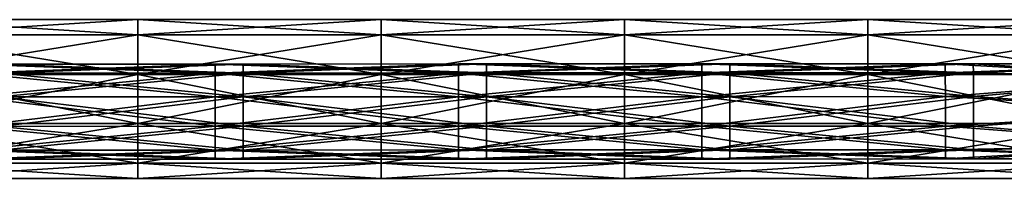
# Model space of a CAD drawing. Units: millimetres. Extents: x -872 to 32, y -60 to 82.
# Drawn here: x -238 to -110, y -10 to 10 of the extents above; entities that cross this region are included whole.
import ezdxf

# ---------------------------------------------------------------- set-up
doc = ezdxf.new("R2010")
doc.units = ezdxf.units.MM
doc.header["$LTSCALE"] = 52.148148
for name, color, linetype in [('105', 7, 'CONTINUOUS'), ('106', 7, 'CONTINUOUS'), ('122', 7, 'CONTINUOUS'), ('123', 7, 'CONTINUOUS'), ('15', 7, 'CONTINUOUS'), ('16', 7, 'CONTINUOUS')]:
    doc.layers.add(name, color=color, linetype=linetype)

msp = doc.modelspace()

# ---------------------------------------------------------------- linework, layer by layer
at = {"layer": '105', "linetype": 'Continuous'}
for points in [[(-208.7, 3.37, -37.12), (-208.7, 4.54, -40.75), (-240.25, 3.36, -37.12), (-208.7, 3.37, -37.12)], [(-240.25, 3.36, -37.12), (-208.7, 4.54, -40.75), (-240.25, 4.53, -40.75), (-240.25, 3.36, -37.12)], [(-177.15, 3.38, -37.12), (-177.15, 4.55, -40.75), (-208.7, 3.37, -37.12), (-177.15, 3.38, -37.12)], [(-208.7, 3.37, -37.12), (-177.15, 4.55, -40.75), (-208.7, 4.54, -40.75), (-208.7, 3.37, -37.12)], [(-145.6, 3.39, -37.12), (-145.6, 4.56, -40.75), (-177.15, 3.38, -37.12), (-145.6, 3.39, -37.12)], [(-177.15, 3.38, -37.12), (-145.6, 4.56, -40.75), (-177.15, 4.55, -40.75), (-177.15, 3.38, -37.12)], [(-114.05, 3.4, -37.12), (-114.06, 4.57, -40.75), (-145.6, 3.39, -37.12), (-114.05, 3.4, -37.12)], [(-145.6, 3.39, -37.12), (-114.06, 4.57, -40.75), (-145.6, 4.56, -40.75), (-145.6, 3.39, -37.12)], [(-114.06, 4.57, -40.75), (-114.05, 3.4, -37.12), (-86.17, 4.58, -40.75), (-114.06, 4.57, -40.75)], [(-86.17, 4.58, -40.75), (-114.05, 3.4, -37.12), (-86.17, 2.77, -36.38), (-86.17, 4.58, -40.75)], [(-208.7, 0.28, -34.88), (-208.7, 3.37, -37.12), (-240.25, 0.27, -34.88), (-208.7, 0.28, -34.88)], [(-240.25, 0.27, -34.88), (-208.7, 3.37, -37.12), (-240.25, 3.36, -37.12), (-240.25, 0.27, -34.88)], [(-177.15, 0.29, -34.88), (-177.15, 3.38, -37.12), (-208.7, 0.28, -34.88), (-177.15, 0.29, -34.88)], [(-208.7, 0.28, -34.88), (-177.15, 3.38, -37.12), (-208.7, 3.37, -37.12), (-208.7, 0.28, -34.88)], [(-145.6, 0.3, -34.88), (-145.6, 3.39, -37.12), (-177.15, 0.29, -34.88), (-145.6, 0.3, -34.88)], [(-177.15, 0.29, -34.88), (-145.6, 3.39, -37.12), (-177.15, 3.38, -37.12), (-177.15, 0.29, -34.88)], [(-114.05, 0.31, -34.88), (-114.05, 3.4, -37.12), (-145.6, 0.3, -34.88), (-114.05, 0.31, -34.88)], [(-145.6, 0.3, -34.88), (-114.05, 3.4, -37.12), (-145.6, 3.39, -37.12), (-145.6, 0.3, -34.88)], [(-114.05, 3.4, -37.12), (-114.05, 0.31, -34.88), (-86.17, 2.77, -36.38), (-114.05, 3.4, -37.12)], [(-86.17, 2.77, -36.38), (-114.05, 0.31, -34.88), (-86.17, -1.59, -34.58), (-86.17, 2.77, -36.38)], [(-208.7, -3.54, -34.88), (-208.7, 0.28, -34.88), (-240.25, -3.55, -34.88), (-208.7, -3.54, -34.88)], [(-240.25, -3.55, -34.88), (-208.7, 0.28, -34.88), (-240.25, 0.27, -34.88), (-240.25, -3.55, -34.88)], [(-177.15, -3.53, -34.88), (-177.15, 0.29, -34.88), (-208.7, -3.54, -34.88), (-177.15, -3.53, -34.88)], [(-208.7, -3.54, -34.88), (-177.15, 0.29, -34.88), (-208.7, 0.28, -34.88), (-208.7, -3.54, -34.88)], [(-145.6, -3.52, -34.88), (-145.6, 0.3, -34.88), (-177.15, -3.53, -34.88), (-145.6, -3.52, -34.88)], [(-177.15, -3.53, -34.88), (-145.6, 0.3, -34.88), (-177.15, 0.29, -34.88), (-177.15, -3.53, -34.88)], [(-114.05, -3.51, -34.88), (-114.05, 0.31, -34.88), (-145.6, -3.52, -34.88), (-114.05, -3.51, -34.88)], [(-145.6, -3.52, -34.88), (-114.05, 0.31, -34.88), (-145.6, 0.3, -34.88), (-145.6, -3.52, -34.88)], [(-114.05, 0.31, -34.88), (-114.05, -3.51, -34.88), (-86.17, -1.59, -34.58), (-114.05, 0.31, -34.88)], [(-86.17, -1.59, -34.58), (-114.05, -3.51, -34.88), (-86.17, -5.96, -36.38), (-86.17, -1.59, -34.58)], [(-240.24, -6.64, -37.12), (-208.7, -3.54, -34.88), (-240.25, -3.55, -34.88), (-240.24, -6.64, -37.12)], [(-208.7, -6.63, -37.12), (-208.7, -3.54, -34.88), (-240.24, -6.64, -37.12), (-208.7, -6.63, -37.12)], [(-177.15, -6.62, -37.12), (-177.15, -3.53, -34.88), (-208.7, -6.63, -37.12), (-177.15, -6.62, -37.12)], [(-208.7, -6.63, -37.12), (-177.15, -3.53, -34.88), (-208.7, -3.54, -34.88), (-208.7, -6.63, -37.12)], [(-145.6, -6.61, -37.12), (-145.6, -3.52, -34.88), (-177.15, -6.62, -37.12), (-145.6, -6.61, -37.12)], [(-177.15, -6.62, -37.12), (-145.6, -3.52, -34.88), (-177.15, -3.53, -34.88), (-177.15, -6.62, -37.12)], [(-114.05, -6.6, -37.12), (-114.05, -3.51, -34.88), (-145.6, -6.61, -37.12), (-114.05, -6.6, -37.12)], [(-145.6, -6.61, -37.12), (-114.05, -3.51, -34.88), (-145.6, -3.52, -34.88), (-145.6, -6.61, -37.12)], [(-114.05, -3.51, -34.88), (-114.05, -6.6, -37.12), (-86.17, -5.96, -36.38), (-114.05, -3.51, -34.88)], [(-114.05, -7.78, -40.75), (-86.17, -7.77, -40.75), (-86.17, -5.96, -36.38), (-114.05, -7.78, -40.75)], [(-114.05, -6.6, -37.12), (-114.05, -7.78, -40.75), (-86.17, -5.96, -36.38), (-114.05, -6.6, -37.12)], [(-208.7, -7.81, -40.75), (-208.7, -6.63, -37.12), (-240.24, -7.82, -40.75), (-208.7, -7.81, -40.75)], [(-240.24, -7.82, -40.75), (-208.7, -6.63, -37.12), (-240.24, -6.64, -37.12), (-240.24, -7.82, -40.75)], [(-177.15, -7.8, -40.75), (-177.15, -6.62, -37.12), (-208.7, -7.81, -40.75), (-177.15, -7.8, -40.75)], [(-208.7, -7.81, -40.75), (-177.15, -6.62, -37.12), (-208.7, -6.63, -37.12), (-208.7, -7.81, -40.75)], [(-145.6, -7.79, -40.75), (-145.6, -6.61, -37.12), (-177.15, -7.8, -40.75), (-145.6, -7.79, -40.75)], [(-177.15, -7.8, -40.75), (-145.6, -6.61, -37.12), (-177.15, -6.62, -37.12), (-177.15, -7.8, -40.75)], [(-114.05, -7.78, -40.75), (-114.05, -6.6, -37.12), (-145.6, -7.79, -40.75), (-114.05, -7.78, -40.75)], [(-145.6, -7.79, -40.75), (-114.05, -6.6, -37.12), (-145.6, -6.61, -37.12), (-145.6, -7.79, -40.75)]]:
    msp.add_3dface(points, dxfattribs=at)
at = {"layer": '106', "linetype": 'Continuous'}
for points in [[(-240.25, 4.53, -40.75), (-208.7, 4.54, -40.75), (-208.7, 3.37, -44.38), (-240.25, 4.53, -40.75)], [(-240.25, 3.36, -44.38), (-240.25, 4.53, -40.75), (-208.7, 3.37, -44.38), (-240.25, 3.36, -44.38)], [(-208.7, 4.54, -40.75), (-177.15, 4.55, -40.75), (-177.15, 3.38, -44.38), (-208.7, 4.54, -40.75)], [(-208.7, 3.37, -44.38), (-208.7, 4.54, -40.75), (-177.15, 3.38, -44.38), (-208.7, 3.37, -44.38)], [(-177.15, 4.55, -40.75), (-145.6, 4.56, -40.75), (-145.6, 3.39, -44.38), (-177.15, 4.55, -40.75)], [(-177.15, 3.38, -44.38), (-177.15, 4.55, -40.75), (-145.6, 3.39, -44.38), (-177.15, 3.38, -44.38)], [(-145.6, 4.56, -40.75), (-114.06, 4.57, -40.75), (-114.05, 3.4, -44.38), (-145.6, 4.56, -40.75)], [(-145.6, 3.39, -44.38), (-145.6, 4.56, -40.75), (-114.05, 3.4, -44.38), (-145.6, 3.39, -44.38)], [(-114.06, 4.57, -40.75), (-86.17, 4.58, -40.75), (-86.17, 2.77, -45.12), (-114.06, 4.57, -40.75)], [(-114.05, 3.4, -44.38), (-114.06, 4.57, -40.75), (-86.17, 2.77, -45.12), (-114.05, 3.4, -44.38)], [(-208.7, 0.28, -46.62), (-240.25, 3.36, -44.38), (-208.7, 3.37, -44.38), (-208.7, 0.28, -46.62)], [(-240.25, 0.27, -46.62), (-240.25, 3.36, -44.38), (-208.7, 0.28, -46.62), (-240.25, 0.27, -46.62)], [(-177.15, 0.29, -46.62), (-208.7, 3.37, -44.38), (-177.15, 3.38, -44.38), (-177.15, 0.29, -46.62)], [(-208.7, 0.28, -46.62), (-208.7, 3.37, -44.38), (-177.15, 0.29, -46.62), (-208.7, 0.28, -46.62)], [(-145.6, 0.3, -46.62), (-177.15, 3.38, -44.38), (-145.6, 3.39, -44.38), (-145.6, 0.3, -46.62)], [(-177.15, 0.29, -46.62), (-177.15, 3.38, -44.38), (-145.6, 0.3, -46.62), (-177.15, 0.29, -46.62)], [(-114.05, 0.31, -46.62), (-145.6, 3.39, -44.38), (-114.05, 3.4, -44.38), (-114.05, 0.31, -46.62)], [(-145.6, 0.3, -46.62), (-145.6, 3.39, -44.38), (-114.05, 0.31, -46.62), (-145.6, 0.3, -46.62)], [(-114.05, 0.31, -46.62), (-114.05, 3.4, -44.38), (-86.17, 2.77, -45.12), (-114.05, 0.31, -46.62)], [(-86.17, -1.59, -46.92), (-114.05, 0.31, -46.62), (-86.17, 2.77, -45.12), (-86.17, -1.59, -46.92)], [(-208.7, -3.54, -46.62), (-240.25, 0.27, -46.62), (-208.7, 0.28, -46.62), (-208.7, -3.54, -46.62)], [(-240.25, -3.55, -46.62), (-240.25, 0.27, -46.62), (-208.7, -3.54, -46.62), (-240.25, -3.55, -46.62)], [(-177.15, -3.53, -46.62), (-208.7, 0.28, -46.62), (-177.15, 0.29, -46.62), (-177.15, -3.53, -46.62)], [(-208.7, -3.54, -46.62), (-208.7, 0.28, -46.62), (-177.15, -3.53, -46.62), (-208.7, -3.54, -46.62)], [(-145.6, -3.52, -46.62), (-177.15, 0.29, -46.62), (-145.6, 0.3, -46.62), (-145.6, -3.52, -46.62)], [(-177.15, -3.53, -46.62), (-177.15, 0.29, -46.62), (-145.6, -3.52, -46.62), (-177.15, -3.53, -46.62)], [(-114.05, -3.51, -46.62), (-145.6, 0.3, -46.62), (-114.05, 0.31, -46.62), (-114.05, -3.51, -46.62)], [(-145.6, -3.52, -46.62), (-145.6, 0.3, -46.62), (-114.05, -3.51, -46.62), (-145.6, -3.52, -46.62)], [(-114.05, -3.51, -46.62), (-114.05, 0.31, -46.62), (-86.17, -1.59, -46.92), (-114.05, -3.51, -46.62)], [(-86.17, -5.96, -45.12), (-114.05, -3.51, -46.62), (-86.17, -1.59, -46.92), (-86.17, -5.96, -45.12)], [(-208.7, -6.63, -44.38), (-240.25, -3.55, -46.62), (-208.7, -3.54, -46.62), (-208.7, -6.63, -44.38)], [(-240.24, -6.64, -44.38), (-240.25, -3.55, -46.62), (-208.7, -6.63, -44.38), (-240.24, -6.64, -44.38)], [(-177.15, -6.62, -44.38), (-208.7, -3.54, -46.62), (-177.15, -3.53, -46.62), (-177.15, -6.62, -44.38)], [(-208.7, -6.63, -44.38), (-208.7, -3.54, -46.62), (-177.15, -6.62, -44.38), (-208.7, -6.63, -44.38)], [(-145.6, -6.61, -44.38), (-177.15, -3.53, -46.62), (-145.6, -3.52, -46.62), (-145.6, -6.61, -44.38)], [(-177.15, -6.62, -44.38), (-177.15, -3.53, -46.62), (-145.6, -6.61, -44.38), (-177.15, -6.62, -44.38)], [(-114.05, -6.6, -44.38), (-145.6, -3.52, -46.62), (-114.05, -3.51, -46.62), (-114.05, -6.6, -44.38)], [(-145.6, -6.61, -44.38), (-145.6, -3.52, -46.62), (-114.05, -6.6, -44.38), (-145.6, -6.61, -44.38)], [(-114.05, -6.6, -44.38), (-114.05, -3.51, -46.62), (-86.17, -5.96, -45.12), (-114.05, -6.6, -44.38)], [(-86.17, -7.77, -40.75), (-114.05, -6.6, -44.38), (-86.17, -5.96, -45.12), (-86.17, -7.77, -40.75)], [(-208.7, -7.81, -40.75), (-240.24, -6.64, -44.38), (-208.7, -6.63, -44.38), (-208.7, -7.81, -40.75)], [(-208.7, -7.81, -40.75), (-240.24, -7.82, -40.75), (-240.24, -6.64, -44.38), (-208.7, -7.81, -40.75)], [(-177.15, -7.8, -40.75), (-208.7, -6.63, -44.38), (-177.15, -6.62, -44.38), (-177.15, -7.8, -40.75)], [(-177.15, -7.8, -40.75), (-208.7, -7.81, -40.75), (-208.7, -6.63, -44.38), (-177.15, -7.8, -40.75)], [(-145.6, -7.79, -40.75), (-177.15, -6.62, -44.38), (-145.6, -6.61, -44.38), (-145.6, -7.79, -40.75)], [(-145.6, -7.79, -40.75), (-177.15, -7.8, -40.75), (-177.15, -6.62, -44.38), (-145.6, -7.79, -40.75)], [(-114.05, -7.78, -40.75), (-145.6, -6.61, -44.38), (-114.05, -6.6, -44.38), (-114.05, -7.78, -40.75)], [(-114.05, -7.78, -40.75), (-145.6, -7.79, -40.75), (-145.6, -6.61, -44.38), (-114.05, -7.78, -40.75)], [(-86.17, -7.77, -40.75), (-114.05, -7.78, -40.75), (-114.05, -6.6, -44.38), (-86.17, -7.77, -40.75)]]:
    msp.add_3dface(points, dxfattribs=at)
at = {"layer": '122', "linetype": 'Continuous'}
for points in [[(-212.33, 3.36, -181.56), (-243.88, 4.53, -177.93), (-212.33, 4.54, -177.93), (-212.33, 3.36, -181.56)], [(-243.88, 3.35, -181.56), (-243.88, 4.53, -177.93), (-212.33, 3.36, -181.56), (-243.88, 3.35, -181.56)], [(-180.78, 3.37, -181.56), (-212.33, 4.54, -177.93), (-180.78, 4.55, -177.93), (-180.78, 3.37, -181.56)], [(-212.33, 3.36, -181.56), (-212.33, 4.54, -177.93), (-180.78, 3.37, -181.56), (-212.33, 3.36, -181.56)], [(-149.23, 3.38, -181.56), (-180.78, 4.55, -177.93), (-149.23, 4.56, -177.93), (-149.23, 3.38, -181.56)], [(-180.78, 3.37, -181.56), (-180.78, 4.55, -177.93), (-149.23, 3.38, -181.56), (-180.78, 3.37, -181.56)], [(-117.69, 3.39, -181.56), (-149.23, 4.56, -177.93), (-117.69, 4.57, -177.93), (-117.69, 3.39, -181.56)], [(-149.23, 3.38, -181.56), (-149.23, 4.56, -177.93), (-117.69, 3.39, -181.56), (-149.23, 3.38, -181.56)], [(-86.17, 4.58, -177.93), (-86.17, 2.77, -182.29), (-117.69, 4.57, -177.93), (-86.17, 4.58, -177.93)], [(-86.17, 2.77, -182.29), (-117.69, 3.39, -181.56), (-117.69, 4.57, -177.93), (-86.17, 2.77, -182.29)], [(-212.33, 0.28, -183.8), (-243.88, 3.35, -181.56), (-212.33, 3.36, -181.56), (-212.33, 0.28, -183.8)], [(-243.88, 0.27, -183.8), (-243.88, 3.35, -181.56), (-212.33, 0.28, -183.8), (-243.88, 0.27, -183.8)], [(-180.78, 0.29, -183.8), (-212.33, 3.36, -181.56), (-180.78, 3.37, -181.56), (-180.78, 0.29, -183.8)], [(-212.33, 0.28, -183.8), (-212.33, 3.36, -181.56), (-180.78, 0.29, -183.8), (-212.33, 0.28, -183.8)], [(-149.23, 0.3, -183.8), (-180.78, 3.37, -181.56), (-149.23, 3.38, -181.56), (-149.23, 0.3, -183.8)], [(-180.78, 0.29, -183.8), (-180.78, 3.37, -181.56), (-149.23, 0.3, -183.8), (-180.78, 0.29, -183.8)], [(-117.68, 0.31, -183.8), (-149.23, 3.38, -181.56), (-117.69, 3.39, -181.56), (-117.68, 0.31, -183.8)], [(-149.23, 0.3, -183.8), (-149.23, 3.38, -181.56), (-117.68, 0.31, -183.8), (-149.23, 0.3, -183.8)], [(-86.17, 2.77, -182.29), (-117.68, 0.31, -183.8), (-117.69, 3.39, -181.56), (-86.17, 2.77, -182.29)], [(-86.17, 2.77, -182.29), (-86.17, -1.59, -184.1), (-117.68, 0.31, -183.8), (-86.17, 2.77, -182.29)], [(-212.33, -3.54, -183.8), (-243.88, 0.27, -183.8), (-212.33, 0.28, -183.8), (-212.33, -3.54, -183.8)], [(-243.88, -3.55, -183.8), (-243.88, 0.27, -183.8), (-212.33, -3.54, -183.8), (-243.88, -3.55, -183.8)], [(-180.78, -3.53, -183.8), (-212.33, 0.28, -183.8), (-180.78, 0.29, -183.8), (-180.78, -3.53, -183.8)], [(-212.33, -3.54, -183.8), (-212.33, 0.28, -183.8), (-180.78, -3.53, -183.8), (-212.33, -3.54, -183.8)], [(-149.23, -3.52, -183.8), (-180.78, 0.29, -183.8), (-149.23, 0.3, -183.8), (-149.23, -3.52, -183.8)], [(-180.78, -3.53, -183.8), (-180.78, 0.29, -183.8), (-149.23, -3.52, -183.8), (-180.78, -3.53, -183.8)], [(-117.68, -3.51, -183.8), (-149.23, 0.3, -183.8), (-117.68, 0.31, -183.8), (-117.68, -3.51, -183.8)], [(-149.23, -3.52, -183.8), (-149.23, 0.3, -183.8), (-117.68, -3.51, -183.8), (-149.23, -3.52, -183.8)], [(-86.17, -1.59, -184.1), (-117.68, -3.51, -183.8), (-117.68, 0.31, -183.8), (-86.17, -1.59, -184.1)], [(-86.17, -1.59, -184.1), (-86.17, -5.96, -182.29), (-117.68, -3.51, -183.8), (-86.17, -1.59, -184.1)], [(-212.33, -6.63, -181.56), (-243.88, -3.55, -183.8), (-212.33, -3.54, -183.8), (-212.33, -6.63, -181.56)], [(-243.88, -6.64, -181.56), (-243.88, -3.55, -183.8), (-212.33, -6.63, -181.56), (-243.88, -6.64, -181.56)], [(-180.78, -6.62, -181.56), (-212.33, -3.54, -183.8), (-180.78, -3.53, -183.8), (-180.78, -6.62, -181.56)], [(-212.33, -6.63, -181.56), (-212.33, -3.54, -183.8), (-180.78, -6.62, -181.56), (-212.33, -6.63, -181.56)], [(-149.23, -6.61, -181.56), (-180.78, -3.53, -183.8), (-149.23, -3.52, -183.8), (-149.23, -6.61, -181.56)], [(-180.78, -6.62, -181.56), (-180.78, -3.53, -183.8), (-149.23, -6.61, -181.56), (-180.78, -6.62, -181.56)], [(-117.68, -6.6, -181.56), (-149.23, -3.52, -183.8), (-117.68, -3.51, -183.8), (-117.68, -6.6, -181.56)], [(-149.23, -6.61, -181.56), (-149.23, -3.52, -183.8), (-117.68, -6.6, -181.56), (-149.23, -6.61, -181.56)], [(-86.17, -5.96, -182.29), (-117.68, -6.6, -181.56), (-117.68, -3.51, -183.8), (-86.17, -5.96, -182.29)], [(-86.17, -5.96, -182.29), (-86.17, -7.77, -177.93), (-117.68, -6.6, -181.56), (-86.17, -5.96, -182.29)], [(-212.33, -7.81, -177.93), (-243.88, -6.64, -181.56), (-212.33, -6.63, -181.56), (-212.33, -7.81, -177.93)], [(-243.87, -7.82, -177.93), (-243.88, -6.64, -181.56), (-212.33, -7.81, -177.93), (-243.87, -7.82, -177.93)], [(-180.78, -7.8, -177.93), (-212.33, -6.63, -181.56), (-180.78, -6.62, -181.56), (-180.78, -7.8, -177.93)], [(-212.33, -7.81, -177.93), (-212.33, -6.63, -181.56), (-180.78, -7.8, -177.93), (-212.33, -7.81, -177.93)], [(-149.23, -7.79, -177.93), (-180.78, -6.62, -181.56), (-149.23, -6.61, -181.56), (-149.23, -7.79, -177.93)], [(-180.78, -7.8, -177.93), (-180.78, -6.62, -181.56), (-149.23, -7.79, -177.93), (-180.78, -7.8, -177.93)], [(-117.68, -7.78, -177.93), (-149.23, -6.61, -181.56), (-117.68, -6.6, -181.56), (-117.68, -7.78, -177.93)], [(-149.23, -7.79, -177.93), (-149.23, -6.61, -181.56), (-117.68, -7.78, -177.93), (-149.23, -7.79, -177.93)], [(-86.17, -7.77, -177.93), (-117.68, -7.78, -177.93), (-117.68, -6.6, -181.56), (-86.17, -7.77, -177.93)]]:
    msp.add_3dface(points, dxfattribs=at)
at = {"layer": '123', "linetype": 'Continuous'}
for points in [[(-212.33, 4.54, -177.93), (-243.88, 4.53, -177.93), (-243.88, 3.35, -174.3), (-212.33, 4.54, -177.93)], [(-212.33, 3.36, -174.3), (-212.33, 4.54, -177.93), (-243.88, 3.35, -174.3), (-212.33, 3.36, -174.3)], [(-180.78, 4.55, -177.93), (-212.33, 4.54, -177.93), (-212.33, 3.36, -174.3), (-180.78, 4.55, -177.93)], [(-180.78, 3.37, -174.3), (-180.78, 4.55, -177.93), (-212.33, 3.36, -174.3), (-180.78, 3.37, -174.3)], [(-149.23, 4.56, -177.93), (-180.78, 4.55, -177.93), (-180.78, 3.37, -174.3), (-149.23, 4.56, -177.93)], [(-149.23, 3.38, -174.3), (-149.23, 4.56, -177.93), (-180.78, 3.37, -174.3), (-149.23, 3.38, -174.3)], [(-117.69, 4.57, -177.93), (-149.23, 4.56, -177.93), (-149.23, 3.38, -174.3), (-117.69, 4.57, -177.93)], [(-117.69, 3.39, -174.3), (-117.69, 4.57, -177.93), (-149.23, 3.38, -174.3), (-117.69, 3.39, -174.3)], [(-86.17, 2.77, -173.56), (-86.17, 4.58, -177.93), (-117.69, 3.39, -174.3), (-86.17, 2.77, -173.56)], [(-86.17, 4.58, -177.93), (-117.69, 4.57, -177.93), (-117.69, 3.39, -174.3), (-86.17, 4.58, -177.93)], [(-212.33, 0.28, -172.06), (-212.33, 3.36, -174.3), (-243.88, 0.27, -172.06), (-212.33, 0.28, -172.06)], [(-243.88, 0.27, -172.06), (-212.33, 3.36, -174.3), (-243.88, 3.35, -174.3), (-243.88, 0.27, -172.06)], [(-180.78, 0.29, -172.06), (-180.78, 3.37, -174.3), (-212.33, 0.28, -172.06), (-180.78, 0.29, -172.06)], [(-212.33, 0.28, -172.06), (-180.78, 3.37, -174.3), (-212.33, 3.36, -174.3), (-212.33, 0.28, -172.06)], [(-149.23, 0.3, -172.06), (-149.23, 3.38, -174.3), (-180.78, 0.29, -172.06), (-149.23, 0.3, -172.06)], [(-180.78, 0.29, -172.06), (-149.23, 3.38, -174.3), (-180.78, 3.37, -174.3), (-180.78, 0.29, -172.06)], [(-117.68, 0.31, -172.06), (-117.69, 3.39, -174.3), (-149.23, 0.3, -172.06), (-117.68, 0.31, -172.06)], [(-149.23, 0.3, -172.06), (-117.69, 3.39, -174.3), (-149.23, 3.38, -174.3), (-149.23, 0.3, -172.06)], [(-117.68, 0.31, -172.06), (-86.17, 2.77, -173.56), (-117.69, 3.39, -174.3), (-117.68, 0.31, -172.06)], [(-86.17, -1.59, -171.75), (-86.17, 2.77, -173.56), (-117.68, 0.31, -172.06), (-86.17, -1.59, -171.75)], [(-212.33, -3.54, -172.06), (-212.33, 0.28, -172.06), (-243.88, -3.55, -172.06), (-212.33, -3.54, -172.06)], [(-243.88, -3.55, -172.06), (-212.33, 0.28, -172.06), (-243.88, 0.27, -172.06), (-243.88, -3.55, -172.06)], [(-180.78, -3.53, -172.06), (-180.78, 0.29, -172.06), (-212.33, -3.54, -172.06), (-180.78, -3.53, -172.06)], [(-212.33, -3.54, -172.06), (-180.78, 0.29, -172.06), (-212.33, 0.28, -172.06), (-212.33, -3.54, -172.06)], [(-149.23, -3.52, -172.06), (-149.23, 0.3, -172.06), (-180.78, -3.53, -172.06), (-149.23, -3.52, -172.06)], [(-180.78, -3.53, -172.06), (-149.23, 0.3, -172.06), (-180.78, 0.29, -172.06), (-180.78, -3.53, -172.06)], [(-117.68, -3.51, -172.06), (-117.68, 0.31, -172.06), (-149.23, -3.52, -172.06), (-117.68, -3.51, -172.06)], [(-149.23, -3.52, -172.06), (-117.68, 0.31, -172.06), (-149.23, 0.3, -172.06), (-149.23, -3.52, -172.06)], [(-117.68, -3.51, -172.06), (-86.17, -1.59, -171.75), (-117.68, 0.31, -172.06), (-117.68, -3.51, -172.06)], [(-86.17, -5.96, -173.56), (-86.17, -1.59, -171.75), (-117.68, -3.51, -172.06), (-86.17, -5.96, -173.56)], [(-212.33, -6.63, -174.3), (-212.33, -3.54, -172.06), (-243.88, -6.64, -174.3), (-212.33, -6.63, -174.3)], [(-243.88, -6.64, -174.3), (-212.33, -3.54, -172.06), (-243.88, -3.55, -172.06), (-243.88, -6.64, -174.3)], [(-180.78, -6.62, -174.3), (-180.78, -3.53, -172.06), (-212.33, -6.63, -174.3), (-180.78, -6.62, -174.3)], [(-212.33, -6.63, -174.3), (-180.78, -3.53, -172.06), (-212.33, -3.54, -172.06), (-212.33, -6.63, -174.3)], [(-149.23, -6.61, -174.3), (-149.23, -3.52, -172.06), (-180.78, -6.62, -174.3), (-149.23, -6.61, -174.3)], [(-180.78, -6.62, -174.3), (-149.23, -3.52, -172.06), (-180.78, -3.53, -172.06), (-180.78, -6.62, -174.3)], [(-117.68, -6.6, -174.3), (-117.68, -3.51, -172.06), (-149.23, -6.61, -174.3), (-117.68, -6.6, -174.3)], [(-149.23, -6.61, -174.3), (-117.68, -3.51, -172.06), (-149.23, -3.52, -172.06), (-149.23, -6.61, -174.3)], [(-117.68, -6.6, -174.3), (-86.17, -5.96, -173.56), (-117.68, -3.51, -172.06), (-117.68, -6.6, -174.3)], [(-86.17, -7.77, -177.93), (-86.17, -5.96, -173.56), (-117.68, -7.78, -177.93), (-86.17, -7.77, -177.93)], [(-117.68, -7.78, -177.93), (-86.17, -5.96, -173.56), (-117.68, -6.6, -174.3), (-117.68, -7.78, -177.93)], [(-243.87, -7.82, -177.93), (-212.33, -6.63, -174.3), (-243.88, -6.64, -174.3), (-243.87, -7.82, -177.93)], [(-243.87, -7.82, -177.93), (-212.33, -7.81, -177.93), (-212.33, -6.63, -174.3), (-243.87, -7.82, -177.93)], [(-212.33, -7.81, -177.93), (-180.78, -7.8, -177.93), (-180.78, -6.62, -174.3), (-212.33, -7.81, -177.93)], [(-212.33, -7.81, -177.93), (-180.78, -6.62, -174.3), (-212.33, -6.63, -174.3), (-212.33, -7.81, -177.93)], [(-180.78, -7.8, -177.93), (-149.23, -7.79, -177.93), (-149.23, -6.61, -174.3), (-180.78, -7.8, -177.93)], [(-180.78, -7.8, -177.93), (-149.23, -6.61, -174.3), (-180.78, -6.62, -174.3), (-180.78, -7.8, -177.93)], [(-149.23, -7.79, -177.93), (-117.68, -7.78, -177.93), (-117.68, -6.6, -174.3), (-149.23, -7.79, -177.93)], [(-149.23, -7.79, -177.93), (-117.68, -6.6, -174.3), (-149.23, -6.61, -174.3), (-149.23, -7.79, -177.93)]]:
    msp.add_3dface(points, dxfattribs=at)
at = {"layer": '15', "linetype": 'Continuous'}
for points in [[(-222.35, 10.3), (-222.35, 8.33, -6.05), (-253.9, 10.3), (-222.35, 10.3)], [(-253.9, 10.3), (-222.35, 8.33, -6.05), (-253.9, 8.33, -6.05), (-253.9, 10.3)], [(-190.81, 10.3), (-190.81, 8.33, -6.05), (-222.35, 10.3), (-190.81, 10.3)], [(-222.35, 10.3), (-190.81, 8.33, -6.05), (-222.35, 8.33, -6.05), (-222.35, 10.3)], [(-159.26, 10.3), (-159.26, 8.33, -6.05), (-190.81, 10.3), (-159.26, 10.3)], [(-190.81, 10.3), (-159.26, 8.33, -6.05), (-190.81, 8.33, -6.05), (-190.81, 10.3)], [(-127.71, 10.3), (-127.71, 8.33, -6.05), (-159.26, 10.3), (-127.71, 10.3)], [(-159.26, 10.3), (-127.71, 8.33, -6.05), (-159.26, 8.33, -6.05), (-159.26, 10.3)], [(-96.16, 10.3), (-96.16, 8.33, -6.05), (-127.71, 10.3), (-96.16, 10.3)], [(-127.71, 10.3), (-96.16, 8.33, -6.05), (-127.71, 8.33, -6.05), (-127.71, 10.3)], [(-222.35, 8.33, -6.05), (-222.35, 3.18, -9.8), (-253.9, 8.33, -6.05), (-222.35, 8.33, -6.05)], [(-253.9, 8.33, -6.05), (-222.35, 3.18, -9.8), (-253.9, 3.18, -9.8), (-253.9, 8.33, -6.05)], [(-190.81, 8.33, -6.05), (-190.81, 3.18, -9.8), (-222.35, 8.33, -6.05), (-190.81, 8.33, -6.05)], [(-222.35, 8.33, -6.05), (-190.81, 3.18, -9.8), (-222.35, 3.18, -9.8), (-222.35, 8.33, -6.05)], [(-159.26, 8.33, -6.05), (-159.26, 3.18, -9.8), (-190.81, 8.33, -6.05), (-159.26, 8.33, -6.05)], [(-190.81, 8.33, -6.05), (-159.26, 3.18, -9.8), (-190.81, 3.18, -9.8), (-190.81, 8.33, -6.05)], [(-127.71, 8.33, -6.05), (-127.71, 3.18, -9.8), (-159.26, 8.33, -6.05), (-127.71, 8.33, -6.05)], [(-159.26, 8.33, -6.05), (-127.71, 3.18, -9.8), (-159.26, 3.18, -9.8), (-159.26, 8.33, -6.05)], [(-96.16, 8.33, -6.05), (-96.16, 3.18, -9.8), (-127.71, 8.33, -6.05), (-96.16, 8.33, -6.05)], [(-127.71, 8.33, -6.05), (-96.16, 3.18, -9.8), (-127.71, 3.18, -9.8), (-127.71, 8.33, -6.05)], [(-222.35, 3.18, -9.8), (-222.35, -3.18, -9.8), (-253.9, 3.18, -9.8), (-222.35, 3.18, -9.8)], [(-253.9, 3.18, -9.8), (-222.35, -3.18, -9.8), (-253.9, -3.18, -9.8), (-253.9, 3.18, -9.8)], [(-190.81, 3.18, -9.8), (-190.81, -3.18, -9.8), (-222.35, 3.18, -9.8), (-190.81, 3.18, -9.8)], [(-222.35, 3.18, -9.8), (-190.81, -3.18, -9.8), (-222.35, -3.18, -9.8), (-222.35, 3.18, -9.8)], [(-159.26, 3.18, -9.8), (-159.26, -3.18, -9.8), (-190.81, 3.18, -9.8), (-159.26, 3.18, -9.8)], [(-190.81, 3.18, -9.8), (-159.26, -3.18, -9.8), (-190.81, -3.18, -9.8), (-190.81, 3.18, -9.8)], [(-127.71, 3.18, -9.8), (-127.71, -3.18, -9.8), (-159.26, 3.18, -9.8), (-127.71, 3.18, -9.8)], [(-159.26, 3.18, -9.8), (-127.71, -3.18, -9.8), (-159.26, -3.18, -9.8), (-159.26, 3.18, -9.8)], [(-96.16, 3.18, -9.8), (-96.16, -3.18, -9.8), (-127.71, 3.18, -9.8), (-96.16, 3.18, -9.8)], [(-127.71, 3.18, -9.8), (-96.16, -3.18, -9.8), (-127.71, -3.18, -9.8), (-127.71, 3.18, -9.8)], [(-222.35, -3.18, -9.8), (-222.35, -8.33, -6.05), (-253.9, -3.18, -9.8), (-222.35, -3.18, -9.8)], [(-253.9, -3.18, -9.8), (-222.35, -8.33, -6.05), (-253.9, -8.33, -6.05), (-253.9, -3.18, -9.8)], [(-190.81, -3.18, -9.8), (-190.81, -8.33, -6.05), (-222.35, -3.18, -9.8), (-190.81, -3.18, -9.8)], [(-222.35, -3.18, -9.8), (-190.81, -8.33, -6.05), (-222.35, -8.33, -6.05), (-222.35, -3.18, -9.8)], [(-159.26, -3.18, -9.8), (-159.26, -8.33, -6.05), (-190.81, -3.18, -9.8), (-159.26, -3.18, -9.8)], [(-190.81, -3.18, -9.8), (-159.26, -8.33, -6.05), (-190.81, -8.33, -6.05), (-190.81, -3.18, -9.8)], [(-127.71, -3.18, -9.8), (-127.71, -8.33, -6.05), (-159.26, -3.18, -9.8), (-127.71, -3.18, -9.8)], [(-159.26, -3.18, -9.8), (-127.71, -8.33, -6.05), (-159.26, -8.33, -6.05), (-159.26, -3.18, -9.8)], [(-96.16, -3.18, -9.8), (-96.16, -8.33, -6.05), (-127.71, -3.18, -9.8), (-96.16, -3.18, -9.8)], [(-127.71, -3.18, -9.8), (-96.16, -8.33, -6.05), (-127.71, -8.33, -6.05), (-127.71, -3.18, -9.8)], [(-222.35, -8.33, -6.05), (-222.35, -10.3), (-253.9, -8.33, -6.05), (-222.35, -8.33, -6.05)], [(-253.9, -8.33, -6.05), (-222.35, -10.3), (-253.9, -10.3), (-253.9, -8.33, -6.05)], [(-190.81, -8.33, -6.05), (-190.81, -10.3), (-222.35, -8.33, -6.05), (-190.81, -8.33, -6.05)], [(-222.35, -8.33, -6.05), (-190.81, -10.3), (-222.35, -10.3), (-222.35, -8.33, -6.05)], [(-159.26, -8.33, -6.05), (-159.26, -10.3), (-190.81, -8.33, -6.05), (-159.26, -8.33, -6.05)], [(-190.81, -8.33, -6.05), (-159.26, -10.3), (-190.81, -10.3), (-190.81, -8.33, -6.05)], [(-127.71, -8.33, -6.05), (-127.71, -10.3), (-159.26, -8.33, -6.05), (-127.71, -8.33, -6.05)], [(-159.26, -8.33, -6.05), (-127.71, -10.3), (-159.26, -10.3), (-159.26, -8.33, -6.05)], [(-96.16, -8.33, -6.05), (-96.16, -10.3), (-127.71, -8.33, -6.05), (-96.16, -8.33, -6.05)], [(-127.71, -8.33, -6.05), (-96.16, -10.3), (-127.71, -10.3), (-127.71, -8.33, -6.05)]]:
    msp.add_3dface(points, dxfattribs=at)
at = {"layer": '16', "linetype": 'Continuous'}
for points in [[(-222.35, 10.3), (-253.9, 10.3), (-253.9, 8.33, 6.05), (-222.35, 10.3)], [(-222.35, 8.33, 6.05), (-222.35, 10.3), (-253.9, 8.33, 6.05), (-222.35, 8.33, 6.05)], [(-190.81, 10.3), (-222.35, 10.3), (-222.35, 8.33, 6.05), (-190.81, 10.3)], [(-190.81, 8.33, 6.05), (-190.81, 10.3), (-222.35, 8.33, 6.05), (-190.81, 8.33, 6.05)], [(-159.26, 10.3), (-190.81, 10.3), (-190.81, 8.33, 6.05), (-159.26, 10.3)], [(-159.26, 8.33, 6.05), (-159.26, 10.3), (-190.81, 8.33, 6.05), (-159.26, 8.33, 6.05)], [(-127.71, 10.3), (-159.26, 10.3), (-159.26, 8.33, 6.05), (-127.71, 10.3)], [(-127.71, 8.33, 6.05), (-127.71, 10.3), (-159.26, 8.33, 6.05), (-127.71, 8.33, 6.05)], [(-96.16, 10.3), (-127.71, 10.3), (-127.71, 8.33, 6.05), (-96.16, 10.3)], [(-96.16, 8.33, 6.05), (-96.16, 10.3), (-127.71, 8.33, 6.05), (-96.16, 8.33, 6.05)], [(-222.35, 3.18, 9.8), (-222.35, 8.33, 6.05), (-253.9, 3.18, 9.8), (-222.35, 3.18, 9.8)], [(-253.9, 3.18, 9.8), (-222.35, 8.33, 6.05), (-253.9, 8.33, 6.05), (-253.9, 3.18, 9.8)], [(-190.81, 3.18, 9.8), (-190.81, 8.33, 6.05), (-222.35, 3.18, 9.8), (-190.81, 3.18, 9.8)], [(-222.35, 3.18, 9.8), (-190.81, 8.33, 6.05), (-222.35, 8.33, 6.05), (-222.35, 3.18, 9.8)], [(-159.26, 3.18, 9.8), (-159.26, 8.33, 6.05), (-190.81, 3.18, 9.8), (-159.26, 3.18, 9.8)], [(-190.81, 3.18, 9.8), (-159.26, 8.33, 6.05), (-190.81, 8.33, 6.05), (-190.81, 3.18, 9.8)], [(-127.71, 3.18, 9.8), (-127.71, 8.33, 6.05), (-159.26, 3.18, 9.8), (-127.71, 3.18, 9.8)], [(-159.26, 3.18, 9.8), (-127.71, 8.33, 6.05), (-159.26, 8.33, 6.05), (-159.26, 3.18, 9.8)], [(-96.16, 3.18, 9.8), (-96.16, 8.33, 6.05), (-127.71, 3.18, 9.8), (-96.16, 3.18, 9.8)], [(-127.71, 3.18, 9.8), (-96.16, 8.33, 6.05), (-127.71, 8.33, 6.05), (-127.71, 3.18, 9.8)], [(-222.35, -3.18, 9.8), (-222.35, 3.18, 9.8), (-253.9, -3.18, 9.8), (-222.35, -3.18, 9.8)], [(-253.9, -3.18, 9.8), (-222.35, 3.18, 9.8), (-253.9, 3.18, 9.8), (-253.9, -3.18, 9.8)], [(-190.81, -3.18, 9.8), (-190.81, 3.18, 9.8), (-222.35, -3.18, 9.8), (-190.81, -3.18, 9.8)], [(-222.35, -3.18, 9.8), (-190.81, 3.18, 9.8), (-222.35, 3.18, 9.8), (-222.35, -3.18, 9.8)], [(-159.26, -3.18, 9.8), (-159.26, 3.18, 9.8), (-190.81, -3.18, 9.8), (-159.26, -3.18, 9.8)], [(-190.81, -3.18, 9.8), (-159.26, 3.18, 9.8), (-190.81, 3.18, 9.8), (-190.81, -3.18, 9.8)], [(-127.71, -3.18, 9.8), (-127.71, 3.18, 9.8), (-159.26, -3.18, 9.8), (-127.71, -3.18, 9.8)], [(-159.26, -3.18, 9.8), (-127.71, 3.18, 9.8), (-159.26, 3.18, 9.8), (-159.26, -3.18, 9.8)], [(-96.16, -3.18, 9.8), (-96.16, 3.18, 9.8), (-127.71, -3.18, 9.8), (-96.16, -3.18, 9.8)], [(-127.71, -3.18, 9.8), (-96.16, 3.18, 9.8), (-127.71, 3.18, 9.8), (-127.71, -3.18, 9.8)], [(-222.35, -8.33, 6.05), (-222.35, -3.18, 9.8), (-253.9, -8.33, 6.05), (-222.35, -8.33, 6.05)], [(-253.9, -8.33, 6.05), (-222.35, -3.18, 9.8), (-253.9, -3.18, 9.8), (-253.9, -8.33, 6.05)], [(-190.81, -8.33, 6.05), (-190.81, -3.18, 9.8), (-222.35, -8.33, 6.05), (-190.81, -8.33, 6.05)], [(-222.35, -8.33, 6.05), (-190.81, -3.18, 9.8), (-222.35, -3.18, 9.8), (-222.35, -8.33, 6.05)], [(-159.26, -8.33, 6.05), (-159.26, -3.18, 9.8), (-190.81, -8.33, 6.05), (-159.26, -8.33, 6.05)], [(-190.81, -8.33, 6.05), (-159.26, -3.18, 9.8), (-190.81, -3.18, 9.8), (-190.81, -8.33, 6.05)], [(-127.71, -8.33, 6.05), (-127.71, -3.18, 9.8), (-159.26, -8.33, 6.05), (-127.71, -8.33, 6.05)], [(-159.26, -8.33, 6.05), (-127.71, -3.18, 9.8), (-159.26, -3.18, 9.8), (-159.26, -8.33, 6.05)], [(-96.16, -8.33, 6.05), (-96.16, -3.18, 9.8), (-127.71, -8.33, 6.05), (-96.16, -8.33, 6.05)], [(-127.71, -8.33, 6.05), (-96.16, -3.18, 9.8), (-127.71, -3.18, 9.8), (-127.71, -8.33, 6.05)], [(-253.9, -10.3), (-222.35, -10.3), (-222.35, -8.33, 6.05), (-253.9, -10.3)], [(-253.9, -10.3), (-222.35, -8.33, 6.05), (-253.9, -8.33, 6.05), (-253.9, -10.3)], [(-222.35, -10.3), (-190.81, -10.3), (-190.81, -8.33, 6.05), (-222.35, -10.3)], [(-222.35, -10.3), (-190.81, -8.33, 6.05), (-222.35, -8.33, 6.05), (-222.35, -10.3)], [(-190.81, -10.3), (-159.26, -10.3), (-159.26, -8.33, 6.05), (-190.81, -10.3)], [(-190.81, -10.3), (-159.26, -8.33, 6.05), (-190.81, -8.33, 6.05), (-190.81, -10.3)], [(-159.26, -10.3), (-127.71, -10.3), (-127.71, -8.33, 6.05), (-159.26, -10.3)], [(-159.26, -10.3), (-127.71, -8.33, 6.05), (-159.26, -8.33, 6.05), (-159.26, -10.3)], [(-127.71, -10.3), (-96.16, -10.3), (-96.16, -8.33, 6.05), (-127.71, -10.3)], [(-127.71, -10.3), (-96.16, -8.33, 6.05), (-127.71, -8.33, 6.05), (-127.71, -10.3)]]:
    msp.add_3dface(points, dxfattribs=at)

doc.saveas('drawing.dxf')
